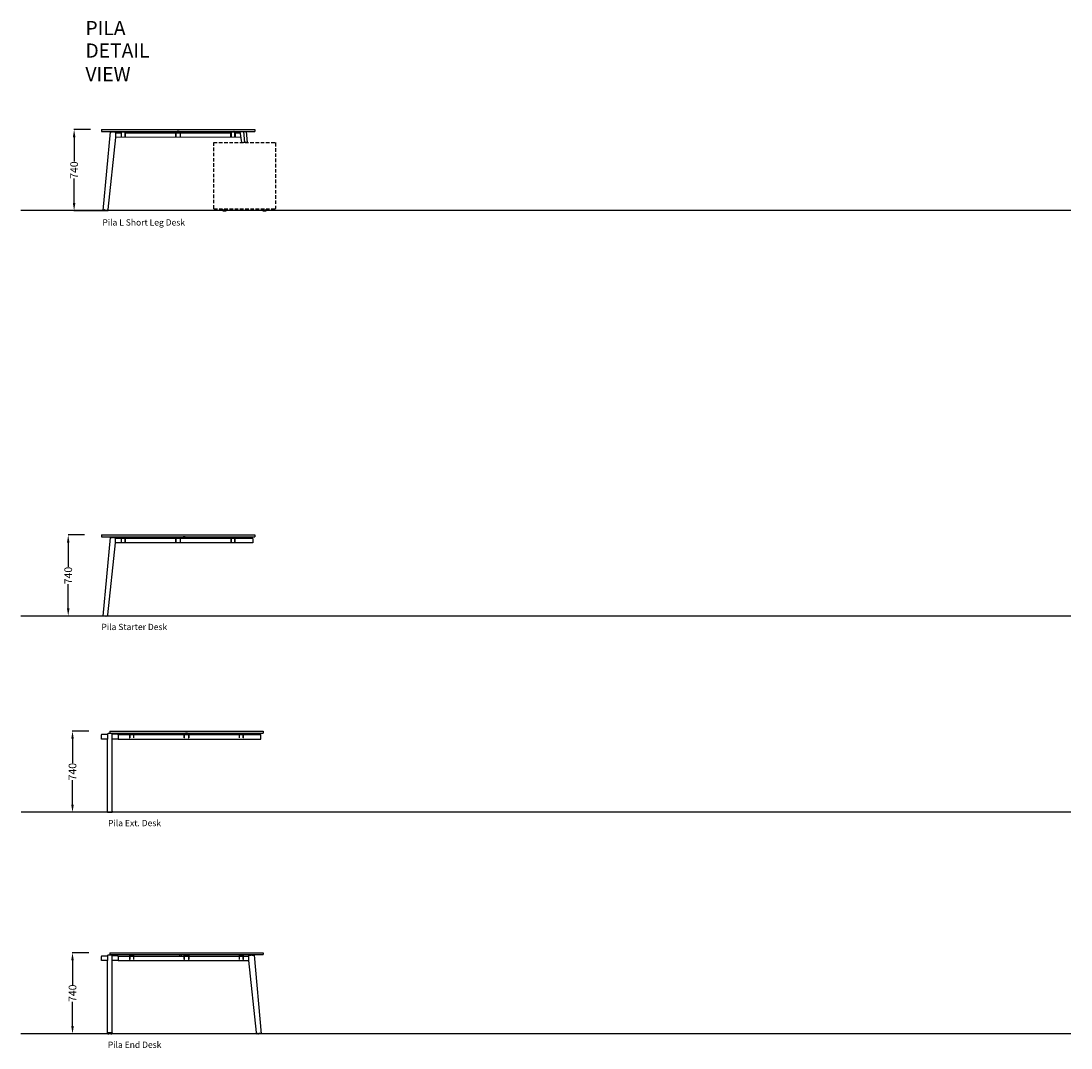
# Model space of a CAD drawing. Units: centimetres. Extents: x -3823 to 2574, y -8285 to 648.
# Drawn here: x -1735 to -778, y -1440 to -504 of the extents above; entities that cross this region are included whole.
import ezdxf

# ---------------------------------------------------------------- set-up
doc = ezdxf.new("R2010")
doc.units = ezdxf.units.CM
doc.linetypes.add('HIDDEN2', pattern=[4.7625, 3.175, -1.5875])
for name, color, linetype in [('DIMENSION', 7, 'Continuous'), ('DRAWING', 7, 'Continuous'), ('NURUS CODE', 7, 'Continuous'), ('NURUS DIMENSION', 7, 'Continuous'), ('NURUS ELEVATION', 7, 'Continuous')]:
    doc.layers.add(name, color=color, linetype=linetype)
doc.styles.add('ARIAL', font='arial.ttf')
doc.styles.add('SLDTEXTSTYLE0', font='TXT', dxfattribs={"width": 0.75})
doc.dimstyles.new('yeni', dxfattribs={"dimtxt": 7, "dimasz": 7, "dimexe": 0.18, "dimexo": 0.0625, "dimgap": 0.09, "dimtad": 0, "dimdec": 0, "dimlfac": 10, "dimzin": 0, "dimdsep": 46, "dimtxsty": 'ARIAL', "dimcen": 0.09, "dimadec": 0, "dimazin": 0, "dimtfac": 1, "dimtdec": 0, "dimtofl": 0, "dimtmove": 0, "dimatfit": 3, "dimfxl": 1, "dimtolj": 1, "dimtzin": 0, "dimarcsym": 0})

# ---------------------------------------------------------------- blocks, each defined once
blk = doc.blocks.new('*D59')
at = {"layer": 'DEFPOINTS', "color": 0}
for p in [(-1671.99, -602.43), (-1686.99, -676.43), (-1655.74, -676.43)]:
    blk.add_point(p, dxfattribs=at)
at = {"layer": 'NURUS DIMENSION', "color": 0, "lineweight": -2}
for p, q in [((-1672.05, -602.43), (-1687.17, -602.43)), ((-1686.99, -609.43), (-1686.99, -631.64)), ((-1686.99, -669.43), (-1686.99, -647.21)), ((-1655.8, -676.43), (-1687.17, -676.43))]:
    blk.add_line(p, q, dxfattribs=at)
at = {"layer": 'NURUS DIMENSION', "color": 0}
for points in [[(-1688.16, -609.43), (-1685.82, -609.43), (-1686.99, -602.43)], [(-1688.16, -669.43), (-1685.82, -669.43), (-1686.99, -676.43)]]:
    blk.add_solid(points, dxfattribs=at)
at = {"layer": 'NURUS DIMENSION', "color": 0, "insert": (-1686.99, -639.43), "char_height": 7, "attachment_point": 5, "rotation": 90, "style": 'ARIAL'}
blk.add_mtext('\\A1;740', dxfattribs=at)
blk = doc.blocks.new('*D60')
at = {"layer": 'DEFPOINTS', "color": 0}
for p in [(-1677.36, -972.09), (-1692.36, -1046.09), (-1661.03, -1046.09)]:
    blk.add_point(p, dxfattribs=at)
at = {"layer": 'NURUS DIMENSION', "color": 0, "lineweight": -2}
for p, q in [((-1677.42, -972.09), (-1692.54, -972.09)), ((-1692.36, -979.09), (-1692.36, -1001.3)), ((-1692.36, -1039.09), (-1692.36, -1016.87)), ((-1661.1, -1046.09), (-1692.54, -1046.09))]:
    blk.add_line(p, q, dxfattribs=at)
at = {"layer": 'NURUS DIMENSION', "color": 0}
for points in [[(-1693.53, -979.09), (-1691.19, -979.09), (-1692.36, -972.09)], [(-1693.53, -1039.09), (-1691.19, -1039.09), (-1692.36, -1046.09)]]:
    blk.add_solid(points, dxfattribs=at)
at = {"layer": 'NURUS DIMENSION', "color": 0, "insert": (-1692.36, -1009.09), "char_height": 7, "attachment_point": 5, "rotation": 90, "style": 'ARIAL'}
blk.add_mtext('\\A1;740', dxfattribs=at)
blk = doc.blocks.new('*D61')
at = {"layer": 'DEFPOINTS', "color": 0}
for p in [(-1673.45, -1150.92), (-1688.45, -1224.92), (-1657.12, -1224.92)]:
    blk.add_point(p, dxfattribs=at)
at = {"layer": 'NURUS DIMENSION', "color": 0, "lineweight": -2}
for p, q in [((-1673.51, -1150.92), (-1688.63, -1150.92)), ((-1688.45, -1157.92), (-1688.45, -1180.14)), ((-1688.45, -1217.92), (-1688.45, -1195.7)), ((-1657.18, -1224.92), (-1688.63, -1224.92))]:
    blk.add_line(p, q, dxfattribs=at)
at = {"layer": 'NURUS DIMENSION', "color": 0}
for points in [[(-1689.62, -1157.92), (-1687.28, -1157.92), (-1688.45, -1150.92)], [(-1689.62, -1217.92), (-1687.28, -1217.92), (-1688.45, -1224.92)]]:
    blk.add_solid(points, dxfattribs=at)
at = {"layer": 'NURUS DIMENSION', "color": 0, "insert": (-1688.45, -1187.92), "char_height": 7, "attachment_point": 5, "rotation": 90, "style": 'ARIAL'}
blk.add_mtext('\\A1;740', dxfattribs=at)
blk = doc.blocks.new('*D62')
at = {"layer": 'DEFPOINTS', "color": 0}
for p in [(-1673.45, -1352.94), (-1688.45, -1426.94), (-1657.12, -1426.94)]:
    blk.add_point(p, dxfattribs=at)
at = {"layer": 'NURUS DIMENSION', "color": 0, "lineweight": -2}
for p, q in [((-1673.51, -1352.94), (-1688.63, -1352.94)), ((-1688.45, -1359.94), (-1688.45, -1382.16)), ((-1688.45, -1419.94), (-1688.45, -1397.72)), ((-1657.18, -1426.94), (-1688.63, -1426.94))]:
    blk.add_line(p, q, dxfattribs=at)
at = {"layer": 'NURUS DIMENSION', "color": 0}
for points in [[(-1689.62, -1359.94), (-1687.28, -1359.94), (-1688.45, -1352.94)], [(-1689.62, -1419.94), (-1687.28, -1419.94), (-1688.45, -1426.94)]]:
    blk.add_solid(points, dxfattribs=at)
at = {"layer": 'NURUS DIMENSION', "color": 0, "insert": (-1688.45, -1389.94), "char_height": 7, "attachment_point": 5, "rotation": 90, "style": 'ARIAL'}
blk.add_mtext('\\A1;740', dxfattribs=at)
blk = doc.blocks.new('Pila L Short Leg Desk')
at = {"layer": 'DIMENSION'}
for p, q in [((-3.62, 73.98), (136.28, 73.98)), ((-3.62, 73.98), (-3.62, 72.18)), ((-3.62, 72.18), (136.28, 72.18)), ((4.31, 71.77), (-2.26, 0)), ((4.6, 71.75), (6.56, 71.75)), ((7.12, 71.75), (6.88, 71.74)), ((7.2, 71.77), (7.12, 71.75)), ((7.39, 71.75), (7.2, 71.77)), ((7.39, 71.75), (9.15, 71.75)), ((9.15, 71.75), (9.15, 66.74)), ((14.29, 70.75), (9.15, 70.75)), ((14.29, 71.41), (14.29, 70.72)), ((14.29, 70.72), (14.29, 69.24)), ((14.29, 69.24), (14.29, 67.74)), ((14.29, 67.74), (14.49, 67.74)), ((14.49, 71.41), (14.49, 70.72)), ((14.49, 70.72), (14.49, 69.24)), ((14.49, 69.24), (14.49, 67.74)), ((17.91, 71.78), (14.66, 71.78)), ((17.91, 71.58), (14.66, 71.58)), ((15.39, 72.18), (15.29, 72.15)), ((15.29, 72.15), (15.29, 71.78)), ((17.29, 72.15), (17.19, 72.18)), ((17.29, 71.78), (17.29, 72.15)), ((18.08, 70.72), (18.08, 71.41)), ((18.08, 69.24), (18.08, 70.72)), ((18.08, 67.74), (18.08, 69.24)), ((18.28, 67.74), (18.08, 67.74)), ((18.28, 70.72), (18.28, 71.41)), ((64.33, 70.75), (18.28, 70.75)), ((18.28, 69.24), (18.28, 70.72)), ((18.28, 67.74), (18.28, 69.24)), ((64.33, 70.74), (64.33, 71.4)), ((64.33, 69.26), (64.33, 70.74)), ((64.33, 67.76), (64.33, 69.26)), ((64.53, 67.76), (64.33, 67.76)), ((64.53, 70.74), (64.53, 71.4)), ((68.13, 70.75), (64.53, 70.75)), ((64.53, 69.26), (64.53, 70.74)), ((64.53, 67.76), (64.53, 69.26)), ((64.7, 71.77), (67.96, 71.77)), ((64.7, 71.57), (67.96, 71.57)), ((65.34, 72.15), (65.34, 71.77)), ((67.32, 72.15), (65.34, 72.15)), ((65.34, 71.57), (65.34, 70.75)), ((67.32, 71.77), (67.32, 72.15)), ((67.32, 70.75), (67.32, 71.57)), ((68.13, 71.4), (68.13, 70.74)), ((68.13, 70.74), (68.13, 69.26)), ((68.13, 69.26), (68.13, 67.76)), ((68.13, 67.76), (68.33, 67.76)), ((68.33, 71.4), (68.33, 70.74)), ((114.38, 70.75), (68.33, 70.75)), ((68.33, 70.74), (68.33, 69.26)), ((68.33, 69.26), (68.33, 67.76)), ((122.83, 70.75), (118.37, 70.75)), ((122.64, 72.18), (124.01, 62.09)), ((126.1, 72.18), (126.98, 62.09)), ((128.35, 72.19), (129.24, 62.09)), ((136.28, 73.98), (136.28, 72.18)), ((9.15, 66.74), (2.15, 1.04)), ((123.42, 66.85), (9.15, 66.74)), ((-2.25, 0), (-2.25, -0.01)), ((0, 0), (-1.96, 0)), ((-1.14, 0.87), (-1.11, 1.1)), ((-0.68, 0.87), (-1.14, 0.87)), ((-1.11, 1.1), (-0.65, 1.1)), ((-0.65, 1.1), (-0.68, 0.87)), ((0.43, -0.02), (0.64, 0.01)), ((0.64, 0.01), (0.82, -0.01)), ((2.15, 1.04), (1.89, 1.04)), ((1.89, 1.04), (1.89, 0.82)), ((2.15, 1.04), (1.89, 1.04)), ((1.89, 1.04), (1.89, 1.04)), ((1.89, 0.82), (2.13, 0.82)), ((2.21, 0.82), (2.02, 0.82)), ((2.13, 0.82), (2.04, -0.01)), ((2.21, 0.82), (2.13, 0.82)), ((2.13, -0.01), (2.21, 0.82)), ((-2.25, -0.01), (-2.19, -0.02)), ((0.32, -0.02), (0.43, -0.02)), ((2.04, -0.01), (0.82, -0.01)), ((2.04, -0.01), (1.78, -0.01)), ((2.13, -0.01), (2.04, -0.01))]:
    blk.add_line(p, q, dxfattribs=at)
at = {"layer": 'DIMENSION', "linetype": 'HIDDEN2'}
for p, q in [((98.86, 1.95), (98.86, 62.09)), ((98.86, 62.09), (155.1, 62.09)), ((129.24, 62.09), (124.01, 62.09)), ((155.1, 62.09), (155.1, 61.69)), ((155.1, 61.69), (155.1, 1.95)), ((99.04, 1.52), (98.86, 1.95)), ((99.46, 1.35), (99.04, 1.52)), ((154.5, 1.35), (99.46, 1.35)), ((154.93, 1.52), (154.5, 1.35)), ((155.1, 1.95), (154.93, 1.52))]:
    blk.add_line(p, q, dxfattribs=at)
at = {"layer": 'DIMENSION'}
for points in [[(4.6, 71.74), (4.47, 71.75), (4.31, 71.77)], [(115.47, 72.18), (115.37, 72.15), (115.37, 71.78)], [(117.38, 71.78), (117.38, 72.15), (117.28, 72.18)]]:
    blk.add_lwpolyline(points, dxfattribs=at)
blk.add_lwpolyline([(114.58, 69.24), (114.58, 67.74), (114.38, 67.74), (114.38, 70.72), (114.38, 71.41, -0.414214), (114.75, 71.78), (118, 71.78, -0.414214), (118.37, 71.41), (118.37, 70.72), (118.37, 67.74), (118.17, 67.74), (118.17, 70.72), (118.17, 71.41, 0.414214), (118, 71.58), (114.75, 71.58, 0.414214), (114.58, 71.41), (114.58, 70.72)], format="xyb", close=True, dxfattribs=at)
at = {"layer": 'DIMENSION', "linetype": 'HIDDEN2'}
for points in [[(107.27, 1.35), (107.27, -0.06), (110.27, -0.06), (110.27, 1.35)], [(143.7, 1.35), (143.7, -0.06), (146.7, -0.06), (146.7, 1.35)]]:
    blk.add_lwpolyline(points, dxfattribs=at)
at = {"layer": 'DIMENSION'}
for centre, radius, start, end in [((6.55, 68.32), 3.43, 84.35522, 89.74697), ((14.66, 71.41), 0.37, 90, 180), ((14.66, 71.41), 0.17, 90, 180), ((17.91, 71.41), 0.37, 0, 90), ((17.91, 71.41), 0.17, 0, 90), ((64.7, 71.4), 0.37, 90, 180), ((64.7, 71.4), 0.17, 90, 180), ((67.96, 71.4), 0.37, 0, 90), ((67.96, 71.4), 0.17, 0, 90), ((-1.98, -1.26), 1.26, 88.81499, 99.38841), ((-0.02, -3.44), 3.44, 84.35768, 89.74451)]:
    blk.add_arc(centre, radius, start, end, dxfattribs=at)
blk = doc.blocks.new('Pila Starter Desk_FRONT')
at = {"layer": 'DIMENSION'}
for p, q in [((-1.02, 74), (-1.02, 72.2)), ((-1.02, 74), (138.93, 74)), ((-1.02, 72.2), (138.93, 72.2)), ((6.92, 71.77), (0.35, 0)), ((6.95, 71.75), (6.92, 71.77)), ((6.98, 71.75), (6.95, 71.75)), ((7.22, 71.77), (9.17, 71.77)), ((9.73, 71.76), (9.5, 71.75)), ((9.82, 71.78), (9.73, 71.76)), ((10, 71.76), (9.82, 71.78)), ((10, 71.76), (11.77, 71.76)), ((11.85, 71.76), (11.77, 71.76)), ((11.85, 71.56), (11.85, 71.76)), ((11.85, 66.76), (11.85, 71.56)), ((16.91, 70.76), (11.85, 70.76)), ((16.91, 71.43), (16.91, 70.74)), ((16.91, 70.74), (16.91, 69.25)), ((16.91, 69.25), (16.91, 67.76)), ((16.91, 67.76), (17.11, 67.76)), ((17.11, 71.43), (17.11, 70.74)), ((20.7, 70.76), (17.11, 70.76)), ((17.11, 70.74), (17.11, 69.25)), ((17.11, 69.25), (17.11, 67.76)), ((20.53, 71.8), (17.28, 71.8)), ((20.53, 71.6), (17.28, 71.6)), ((17.9, 71.8), (17.9, 72.2)), ((17.9, 71.6), (17.9, 71.23)), ((17.9, 71.23), (18.9, 71.23)), ((18.9, 71.23), (19.9, 71.23)), ((19.89, 71.8), (19.89, 72.2)), ((19.9, 71.23), (19.9, 71.6)), ((20.7, 70.74), (20.7, 71.43)), ((20.7, 69.25), (20.7, 70.74)), ((20.7, 67.76), (20.7, 69.25)), ((20.9, 67.76), (20.7, 67.76)), ((20.9, 70.74), (20.9, 71.43)), ((66.95, 70.76), (20.9, 70.76)), ((20.9, 69.25), (20.9, 70.74)), ((20.9, 67.76), (20.9, 69.25)), ((66.95, 70.76), (66.95, 71.42)), ((66.95, 69.27), (66.95, 70.76)), ((66.95, 67.78), (66.95, 69.27)), ((67.15, 67.78), (66.95, 67.78)), ((67.15, 70.76), (67.15, 71.42)), ((70.76, 70.76), (67.15, 70.76)), ((67.15, 69.27), (67.15, 70.76)), ((67.15, 67.78), (67.15, 69.27)), ((67.32, 71.79), (70.59, 71.79)), ((67.32, 71.59), (70.59, 71.59)), ((70.76, 71.42), (70.76, 70.76)), ((70.76, 70.76), (70.76, 69.27)), ((70.76, 69.27), (70.76, 67.78)), ((70.76, 67.78), (70.96, 67.78)), ((70.96, 71.42), (70.96, 70.76)), ((117.01, 70.76), (70.96, 70.76)), ((70.96, 70.76), (70.96, 69.27)), ((70.96, 69.27), (70.96, 67.78)), ((75.46, 72.16), (73.47, 72.16)), ((73.47, 72.16), (73.47, 70.76)), ((75.46, 70.76), (75.46, 72.16)), ((117.01, 71.43), (117.01, 70.74)), ((117.01, 70.74), (117.01, 69.25)), ((117.01, 69.25), (117.01, 67.76)), ((117.01, 67.76), (117.21, 67.76)), ((117.21, 71.43), (117.21, 70.74)), ((120.8, 70.76), (117.21, 70.76)), ((117.21, 70.74), (117.21, 69.25)), ((117.21, 69.25), (117.21, 67.76)), ((120.63, 71.8), (117.38, 71.8)), ((120.63, 71.6), (117.38, 71.6)), ((118, 71.6), (118, 71.23)), ((118, 71.23), (118.1, 71.2)), ((118.01, 71.8), (118.01, 72.2)), ((119, 71.2), (118.1, 71.2)), ((119.91, 71.2), (119, 71.2)), ((119.91, 71.2), (120.01, 71.23)), ((120.01, 71.8), (120.01, 72.2)), ((120.01, 71.23), (120.01, 71.6)), ((120.8, 70.74), (120.8, 71.43)), ((120.8, 69.25), (120.8, 70.74)), ((120.8, 67.76), (120.8, 69.25)), ((121, 67.76), (120.8, 67.76)), ((121, 70.74), (121, 71.43)), ((137.03, 70.76), (121, 70.76)), ((121, 69.25), (121, 70.74)), ((121, 67.76), (121, 69.25)), ((137.03, 70.76), (137.03, 70.36)), ((137.03, 70.36), (137.03, 67.16)), ((137.03, 67.16), (137.03, 66.76)), ((138.93, 74), (138.93, 72.2)), ((4.85, 1.04), (11.85, 66.76)), ((137.03, 66.76), (11.85, 66.76)), ((0.36, 0), (0.36, -0.01)), ((4.5, 1.04), (4.5, 1.04)), ((4.76, 1.04), (4.5, 1.04)), ((4.5, 1.04), (4.5, 0.82)), ((4.76, 1.04), (4.5, 1.04)), ((4.5, 0.82), (4.74, 0.82)), ((4.83, 0.82), (4.64, 0.82)), ((4.74, -0.01), (4.83, 0.82)), ((4.83, 0.82), (4.74, 0.82)), ((4.85, 1.04), (4.76, 1.04)), ((0.36, -0.01), (0.42, -0.02)), ((2.61, 0), (0.65, 0)), ((2.93, -0.02), (3.04, -0.02)), ((3.04, -0.02), (3.13, -0.01)), ((3.13, -0.01), (3.23, -0.01)), ((4.39, -0.01), (3.23, -0.01)), ((3.23, -0.01), (3.44, -0.01)), ((4.65, -0.01), (3.44, -0.01)), ((4.65, -0.01), (4.39, -0.01)), ((4.74, -0.01), (4.65, -0.01))]:
    blk.add_line(p, q, dxfattribs=at)
for centre, radius, start, end in [((7.19, 70.51), 1.26, 88.81111, 99.39229), ((9.16, 68.34), 3.43, 84.35507, 89.74711), ((17.28, 71.43), 0.37, 90, 180), ((17.28, 71.43), 0.17, 90, 180), ((20.53, 71.43), 0.37, 0, 90), ((20.53, 71.43), 0.17, 0, 90), ((67.32, 71.42), 0.37, 90, 180), ((67.32, 71.42), 0.17, 90, 180), ((70.59, 71.42), 0.37, 0, 90), ((70.59, 71.42), 0.17, 0, 90), ((117.38, 71.43), 0.37, 90, 180), ((117.38, 71.43), 0.17, 90, 180), ((120.63, 71.43), 0.37, 0, 90), ((120.63, 71.43), 0.17, 0, 90), ((0.63, -1.26), 1.26, 88.80995, 99.39345), ((2.6, -3.44), 3.43, 84.35444, 89.74775)]:
    blk.add_arc(centre, radius, start, end, dxfattribs=at)
blk = doc.blocks.new('Pila Ext. Desk_FRONT')
at = {"layer": 'DRAWING', "color": 7, "linetype": 'Continuous'}
for p, q in [((-7.69, 71.06), (-2, 71.06)), ((-7.69, 71.06), (-7.69, 70.46)), ((-7.69, 66.71), (-7.69, 70.46)), ((-2, 71.36), (-2, 67.06)), ((1.65, 71.71), (-1.65, 71.71)), ((-0.9, 72.11), (-1, 72.07)), ((-1, 72.07), (-1, 71.71)), ((-0.9, 72.11), (0.13, 72.11)), ((0.1, 74), (139.72, 74)), ((0.1, 74), (0.1, 72.2)), ((0.1, 72.2), (139.72, 72.2)), ((0.13, 72.11), (0.9, 72.11)), ((1, 72.07), (0.9, 72.11)), ((1, 71.71), (1, 72.07)), ((2, 67.06), (2, 71.36)), ((7.69, 71.06), (2, 71.06)), ((2.97, 71.1), (2.97, 71.06)), ((4.02, 71.06), (4.02, 71.1)), ((7.69, 70.46), (7.69, 71.06)), ((7.69, 70.76), (17.99, 70.76)), ((7.69, 70.46), (7.69, 66.71)), ((17.99, 71.43), (17.99, 70.75)), ((17.99, 70.75), (17.99, 69.26)), ((17.99, 69.26), (17.99, 67.77)), ((17.99, 67.77), (18.19, 67.77)), ((18.19, 71.43), (18.19, 70.75)), ((18.19, 70.76), (21.77, 70.76)), ((18.19, 70.75), (18.19, 69.26)), ((18.19, 69.26), (18.19, 67.77)), ((21.6, 71.8), (18.36, 71.8)), ((21.6, 71.6), (18.36, 71.6)), ((18.98, 71.6), (18.98, 71.24)), ((18.98, 71.24), (19.08, 71.2)), ((19.98, 71.2), (19.08, 71.2)), ((20.88, 71.2), (19.98, 71.2)), ((20.88, 71.2), (20.98, 71.24)), ((20.98, 71.24), (20.98, 71.6)), ((21.77, 70.75), (21.77, 71.43)), ((21.77, 69.26), (21.77, 70.75)), ((21.77, 67.77), (21.77, 69.26)), ((21.97, 67.77), (21.77, 67.77)), ((21.97, 70.75), (21.97, 71.43)), ((21.97, 70.76), (67.91, 70.76)), ((21.97, 69.26), (21.97, 70.75)), ((21.97, 67.77), (21.97, 69.26)), ((67.91, 70.76), (67.91, 71.42)), ((67.91, 69.28), (67.91, 70.76)), ((67.91, 67.79), (67.91, 69.28)), ((68.11, 67.79), (67.91, 67.79)), ((68.11, 70.76), (68.11, 71.42)), ((68.11, 70.76), (71.71, 70.76)), ((68.11, 69.28), (68.11, 70.76)), ((68.11, 67.79), (68.11, 69.28)), ((68.28, 71.79), (71.54, 71.79)), ((68.28, 71.59), (71.54, 71.59)), ((70.9, 72.16), (68.92, 72.16)), ((68.92, 72.16), (68.92, 71.79)), ((68.92, 71.59), (68.92, 70.76)), ((70.9, 71.79), (70.9, 72.16)), ((70.9, 70.76), (70.9, 71.59)), ((71.71, 71.42), (71.71, 70.76)), ((71.71, 70.76), (71.71, 69.28)), ((71.71, 69.28), (71.71, 67.79)), ((71.71, 67.79), (71.91, 67.79)), ((71.91, 71.42), (71.91, 70.76)), ((71.91, 70.76), (117.85, 70.76)), ((71.91, 70.76), (71.91, 69.28)), ((71.91, 69.28), (71.91, 67.79)), ((117.85, 71.43), (117.85, 70.75)), ((117.85, 70.75), (117.85, 69.26)), ((117.85, 69.26), (117.85, 67.77)), ((117.85, 67.77), (118.05, 67.77)), ((118.05, 71.43), (118.05, 70.75)), ((118.05, 70.76), (121.63, 70.76)), ((118.05, 70.75), (118.05, 69.26)), ((118.05, 69.26), (118.05, 67.77)), ((121.46, 71.8), (118.22, 71.8)), ((121.46, 71.6), (118.22, 71.6)), ((118.84, 71.6), (118.84, 71.24)), ((118.84, 71.24), (118.94, 71.2)), ((119.84, 71.2), (118.94, 71.2)), ((120.74, 71.2), (119.84, 71.2)), ((120.74, 71.2), (120.84, 71.24)), ((120.84, 71.24), (120.84, 71.6)), ((121.63, 70.75), (121.63, 71.43)), ((121.63, 69.26), (121.63, 70.75)), ((121.63, 67.77), (121.63, 69.26)), ((121.83, 67.77), (121.63, 67.77)), ((121.83, 70.75), (121.83, 71.43)), ((121.83, 70.76), (137.82, 70.76)), ((121.83, 69.26), (121.83, 70.75)), ((121.83, 67.77), (121.83, 69.26)), ((137.82, 70.36), (137.82, 70.76)), ((137.82, 67.17), (137.82, 70.36)), ((137.82, 66.77), (137.82, 67.17)), ((139.72, 74), (139.72, 72.2)), ((-2, 66.71), (-7.69, 66.71)), ((-2, 67.02), (-2, 66.71)), ((-2, 0.9), (-2, 66.71)), ((2, 66.71), (2, 67.02)), ((2, 0.9), (2, 66.71)), ((7.69, 66.71), (2, 66.71)), ((7.69, 66.77), (137.82, 66.77)), ((-2, 0), (-2, 0.9)), ((2, 0.9), (2, 0))]:
    blk.add_line(p, q, dxfattribs=at)
at = {"layer": 'DRAWING'}
for p, q in [((18.99, 71.8), (18.99, 72.2)), ((20.95, 71.8), (20.95, 72.2)), ((118.83, 71.8), (118.83, 72.2)), ((120.81, 71.8), (120.81, 72.2)), ((-2, 0), (2, 0))]:
    blk.add_line(p, q, dxfattribs=at)
at = {"layer": 'DRAWING', "color": 7, "linetype": 'Continuous'}
for centre, radius, start, end in [((-1.65, 71.36), 0.35, 90, 180), ((1.65, 71.36), 0.35, 0, 90), ((18.36, 71.43), 0.37, 90, 180), ((18.36, 71.43), 0.17, 90, 180), ((21.6, 71.43), 0.37, 0, 90), ((21.6, 71.43), 0.17, 0, 90), ((68.28, 71.42), 0.37, 90, 180), ((68.28, 71.42), 0.17, 90, 180), ((71.54, 71.42), 0.37, 0, 90), ((71.54, 71.42), 0.17, 0, 90), ((118.22, 71.43), 0.37, 90, 180), ((118.22, 71.43), 0.17, 90, 180), ((121.46, 71.43), 0.37, 0, 90), ((121.46, 71.43), 0.17, 0, 90)]:
    blk.add_arc(centre, radius, start, end, dxfattribs=at)
blk = doc.blocks.new('Pila End Desk')
at = {"layer": 'DRAWING', "color": 7, "linetype": 'Continuous'}
for p, q in [((-7.54, 71.07), (-1.85, 71.07)), ((-7.54, 71.07), (-7.54, 70.47)), ((-7.54, 66.72), (-7.54, 70.47)), ((-1.85, 71.37), (-1.84, 66.72)), ((1.81, 71.72), (-1.5, 71.72)), ((-0.74, 72.12), (-0.84, 72.08)), ((-0.84, 72.08), (-0.84, 71.72)), ((-0.74, 72.12), (0.24, 72.12)), ((0.24, 72.12), (1.05, 72.12)), ((0.26, 74), (0.26, 72.2)), ((0.26, 74), (139.9, 74)), ((0.26, 72.2), (139.9, 72.2)), ((1.15, 72.08), (1.05, 72.12)), ((1.15, 71.72), (1.15, 72.08)), ((2.16, 66.72), (2.15, 71.37)), ((7.85, 71.07), (2.15, 71.07)), ((7.85, 70.47), (7.85, 71.07)), ((7.85, 70.77), (18.15, 70.77)), ((7.85, 70.47), (7.85, 66.72)), ((18.15, 71.43), (18.15, 70.74)), ((18.15, 70.74), (18.15, 69.26)), ((18.15, 69.26), (18.15, 67.77)), ((18.15, 67.77), (18.35, 67.77)), ((18.35, 71.43), (18.35, 70.74)), ((18.35, 70.77), (21.93, 70.77)), ((18.35, 70.74), (18.35, 69.26)), ((18.35, 69.26), (18.35, 67.77)), ((21.76, 71.8), (18.52, 71.8)), ((21.76, 71.6), (18.52, 71.6)), ((19.14, 71.6), (19.14, 71.24)), ((19.14, 71.24), (20.14, 71.24)), ((20.14, 71.24), (21.14, 71.24)), ((21.14, 71.24), (21.14, 71.6)), ((21.93, 70.74), (21.93, 71.43)), ((21.93, 69.26), (21.93, 70.74)), ((21.93, 67.77), (21.93, 69.26)), ((22.13, 67.77), (21.93, 67.77)), ((22.13, 70.74), (22.13, 71.43)), ((22.13, 70.77), (68.08, 70.77)), ((22.13, 69.26), (22.13, 70.74)), ((22.13, 67.77), (22.13, 69.26)), ((63.59, 72.17), (63.59, 70.77)), ((65.48, 72.17), (63.59, 72.17)), ((65.57, 72.17), (65.48, 72.17)), ((65.57, 70.77), (65.57, 72.17)), ((68.08, 70.76), (68.08, 71.43)), ((68.08, 69.28), (68.08, 70.76)), ((68.08, 67.79), (68.08, 69.28)), ((68.28, 67.79), (68.08, 67.79)), ((68.28, 70.76), (68.28, 71.43)), ((68.28, 70.77), (71.88, 70.77)), ((68.28, 69.28), (68.28, 70.76)), ((68.28, 67.79), (68.28, 69.28)), ((68.45, 71.8), (71.71, 71.8)), ((68.45, 71.6), (71.71, 71.6)), ((71.88, 71.43), (71.88, 70.76)), ((71.88, 70.76), (71.88, 69.28)), ((71.88, 69.28), (71.88, 67.79)), ((71.88, 67.79), (72.08, 67.79)), ((72.08, 71.43), (72.08, 70.76)), ((72.08, 70.77), (118.03, 70.77)), ((72.08, 70.76), (72.08, 69.28)), ((72.08, 69.28), (72.08, 67.79)), ((118.03, 71.43), (118.03, 70.74)), ((118.03, 70.74), (118.03, 69.26)), ((118.03, 69.26), (118.03, 67.77)), ((118.03, 67.77), (118.23, 67.77)), ((118.23, 71.43), (118.23, 70.74)), ((118.23, 70.77), (121.82, 70.77)), ((118.23, 70.74), (118.23, 69.26)), ((118.23, 69.26), (118.23, 67.77)), ((121.65, 71.8), (118.4, 71.8)), ((121.65, 71.6), (118.4, 71.6)), ((119.03, 71.6), (119.03, 71.24)), ((119.03, 71.24), (119.13, 71.2)), ((120.02, 71.2), (119.13, 71.2)), ((120.92, 71.2), (120.02, 71.2)), ((120.92, 71.2), (121.02, 71.24)), ((121.02, 71.24), (121.02, 71.6)), ((121.82, 70.74), (121.82, 71.43)), ((121.82, 69.26), (121.82, 70.74)), ((121.82, 67.77), (121.82, 69.26)), ((122.02, 67.77), (121.82, 67.77)), ((122.02, 70.74), (122.02, 71.43)), ((122.02, 70.77), (127.06, 70.77)), ((122.02, 69.26), (122.02, 70.74)), ((122.02, 67.77), (122.02, 69.26)), ((127.06, 66.77), (127.06, 71.77)), ((127.06, 71.77), (128.82, 71.77)), ((129.01, 71.79), (128.82, 71.77)), ((129.23, 71.76), (129.01, 71.79)), ((129.32, 71.76), (129.23, 71.76)), ((129.64, 71.77), (131.6, 71.77)), ((131.81, 71.76), (131.9, 71.77)), ((131.98, 71.79), (131.9, 71.77)), ((131.9, 71.77), (131.9, 71.77)), ((131.98, 71.78), (131.98, 71.79)), ((138.53, 0.15), (131.98, 71.78)), ((139.9, 74), (139.9, 72.2)), ((-1.84, 66.72), (-7.54, 66.72)), ((-1.84, 0.9), (-1.84, 66.72)), ((7.85, 66.72), (2.15, 66.72)), ((2.15, 0.9), (2.15, 66.72)), ((7.85, 66.77), (127.06, 66.77)), ((134.05, 1.2), (127.06, 66.77)), ((-1.84, 0), (-1.84, 0.9)), ((-1.84, 0.9), (-1.64, 0.9)), ((-1.64, 0), (-1.84, 0)), ((-1.64, 0.9), (1.95, 0.9)), ((-1.64, 0.9), (-1.64, 0)), ((-1.64, 0), (-0.72, 0)), ((1.75, 0.9), (-1.44, 0.9)), ((-0.72, 0), (-0.72, 0.4)), ((1.03, 0.4), (-0.72, 0.4)), ((0.72, 0), (-0.72, 0)), ((0.93, 0), (0.72, 0)), ((1.03, 0), (0.93, 0)), ((1.03, 0.4), (1.03, 0)), ((1.03, 0), (1.95, 0)), ((1.95, 0), (1.95, 0.9)), ((1.95, 0.9), (2.15, 0.9)), ((2.15, 0), (1.95, 0)), ((2.15, 0.9), (2.15, 0)), ((134.31, 1.2), (134.05, 1.2)), ((134.05, 1.2), (134.31, 1.2)), ((134.16, 0.15), (134.07, 0.98)), ((134.07, 0.98), (134.31, 0.98)), ((134.16, 0.15), (134.42, 0.15)), ((135.37, 0.15), (134.16, 0.15)), ((134.31, 0.98), (134.31, 1.2)), ((134.31, 1.2), (134.31, 1.2)), ((134.31, 1.2), (134.31, 1.2)), ((135.58, 0.15), (134.42, 0.15)), ((135.58, 0.15), (135.37, 0.15)), ((135.58, 0.15), (135.64, 0.15)), ((135.64, 0.15), (135.87, 0.14)), ((138.15, 0.16), (136.19, 0.16)), ((138.38, 0.14), (138.41, 0.14)), ((138.41, 0.14), (138.53, 0.15))]:
    blk.add_line(p, q, dxfattribs=at)
at = {"layer": 'DRAWING'}
for p, q in [((19.13, 71.8), (19.13, 72.2)), ((21.13, 71.8), (21.13, 72.2))]:
    blk.add_line(p, q, dxfattribs=at)
at = {"layer": 'DRAWING', "color": 7, "linetype": 'Continuous'}
for centre, radius, start, end in [((-1.5, 71.37), 0.35, 90, 180), ((1.81, 71.37), 0.35, 0, 90), ((18.52, 71.43), 0.37, 90, 180), ((18.52, 71.43), 0.17, 90, 180), ((21.76, 71.43), 0.37, 0, 90), ((21.76, 71.43), 0.17, 0, 90), ((68.45, 71.43), 0.37, 90, 180), ((68.45, 71.43), 0.17, 90, 180), ((71.71, 71.43), 0.37, 360, 90), ((71.71, 71.43), 0.17, 0, 90), ((118.4, 71.43), 0.37, 90, 180), ((118.4, 71.43), 0.17, 90, 180), ((121.65, 71.43), 0.37, 0, 90), ((121.65, 71.43), 0.17, 0, 90), ((129.66, 68.35), 3.43, 90.25283, 95.64499), ((131.63, 70.52), 1.26, 81.45631, 91.18898), ((136.21, -3.27), 3.43, 90.25283, 95.64499), ((138.18, -1.1), 1.26, 80.6076, 91.18898)]:
    blk.add_arc(centre, radius, start, end, dxfattribs=at)

msp = doc.modelspace()

# ---------------------------------------------------------------- linework, layer by layer
for p, q in [((-777.86, -676.41), (-1735.43, -676.41)), ((-777.86, -1046.09), (-1735.43, -1046.09)), ((-777.86, -1224.92), (-1735.42, -1224.92)), ((-777.86, -1426.94), (-1735.43, -1426.94))]:
    msp.add_line(p, q)

# ---------------------------------------------------------------- block references
at = {"layer": 'NURUS ELEVATION'}
for name, p in [('Pila L Short Leg Desk', (-1658.49, -676.41)), ('Pila Starter Desk_FRONT', (-1661.1, -1046.09)), ('Pila Ext. Desk_FRONT', (-1654.42, -1224.92)), ('Pila End Desk', (-1654.58, -1426.94))]:
    msp.add_blockref(name, p, dxfattribs=at)

# ---------------------------------------------------------------- texts
at = {"color": 0, "linetype": 'Continuous', "lineweight": 0, "char_height": 12.9076, "attachment_point": 1, "style": 'SLDTEXTSTYLE0'}
for s, insert in [('{\\fCentury Gothic|b0|i0|c162|p34;PILA}', (-1676.66, -503.5)), ('{\\fCentury Gothic|b0|i0|c162|p34;DETAIL VIEW}', (-1676.66, -524))]:
    msp.add_mtext(s, dxfattribs=dict(at, insert=insert))
at = {"layer": 'NURUS CODE', "char_height": 5.6982, "width": 144.4299, "attachment_point": 1}
for s, insert in [('{\\fCentury Gothic|b0|i0|c162|p34;Pila L Short Leg Desk}', (-1661.23, -684.28)), ('{\\fCentury Gothic|b0|i0|c162|p34;Pila Starter Desk}', (-1662.06, -1053.11)), ('{\\fCentury Gothic|b0|i0|c162|p34;Pila Ext. Desk}', (-1656.02, -1231.92)), ('{\\fCentury Gothic|b0|i0|c162|p34;Pila End Desk}', (-1656.25, -1434.05))]:
    msp.add_mtext(s, dxfattribs=dict(at, insert=insert))

# ---------------------------------------------------------------- dimensions: what is measured, and where the dimension line sits
at = {"layer": 'NURUS DIMENSION'}
for base, p1, p2, picture, middle in [((-1686.99, -676.43), (-1671.99, -602.43), (-1655.74, -676.43), '*D59', (-1686.99, -639.43)), ((-1692.36, -1046.09), (-1677.36, -972.09), (-1661.03, -1046.09), '*D60', (-1692.36, -1009.09)), ((-1688.45, -1224.92), (-1673.45, -1150.92), (-1657.12, -1224.92), '*D61', (-1688.45, -1187.92)), ((-1688.45, -1426.94), (-1673.45, -1352.94), (-1657.12, -1426.94), '*D62', (-1688.45, -1389.94))]:
    dim = msp.add_linear_dim(base=base, p1=p1, p2=p2, angle=90, text='740', dimstyle='yeni', dxfattribs=at)
    dim.commit()
    dim.dimension.update_dxf_attribs({"geometry": picture, "text_midpoint": middle})

doc.saveas('drawing.dxf')
